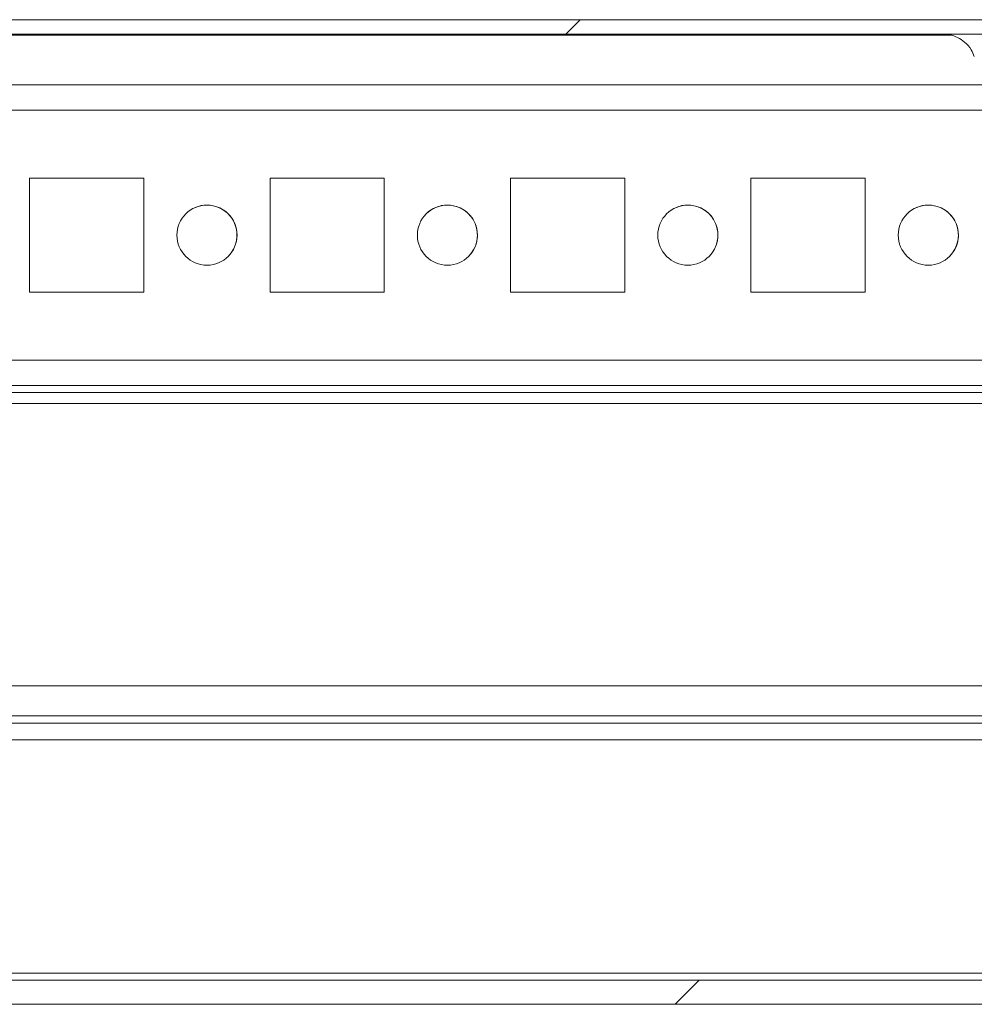
# Model space of a CAD drawing. Units: millimetres. Extents: x -3786 to 4614, y -3385 to 2555.
# Drawn here: x -2708 to -2629, y 1838 to 1920 of the extents above; entities that cross this region are included whole.
import ezdxf

# ---------------------------------------------------------------- set-up
doc = ezdxf.new("R2010")
doc.units = ezdxf.units.MM
doc.header["$LTSCALE"] = 5
pattern_1 = [(45, (-4828.07, 831.61), (-134.704, 134.704), []), (45, (-4738.26, 831.61), (-134.704, 134.704), [])]

msp = doc.modelspace()

# ---------------------------------------------------------------- hatches: boundary and pattern name
at = {"linetype": 'Continuous', "lineweight": 18}
h = msp.add_hatch(dxfattribs=at)
h.set_pattern_fill('ANSI32', scale=20, style=0)
h.set_pattern_definition(pattern_1)
edge = h.paths.add_edge_path(flags=0)
edge.add_line((-2526.149, 1918.96), (-2527.07, 1918.96))
edge.add_line((-2527.07, 1918.96), (-2527.07, 1917.76))
edge.add_line((-2527.07, 1917.76), (-2526.149, 1917.76))
edge.add_arc((-2526.149, 1917.16), 0.6, 80, 90, ccw=False)
edge.add_line((-2526.045, 1917.751), (-2513.567, 1915.551))
edge.add_ellipse((-2513.35, 1916.782), major_axis=(0.884, -0.884), ratio=1, start_angle=305, end_angle=485)
edge.add_line((-2513.133, 1918.013), (-2525.611, 1920.213))
edge.add_ellipse((-2525.923, 1918.44), major_axis=(1.273, -1.273), ratio=1, start_angle=125, end_angle=135)
edge.add_line((-2525.923, 1920.24), (-2899.764, 1920.24))
edge.add_ellipse((-2899.764, 1918.44), major_axis=(1.273, -1.273), ratio=1, start_angle=135, end_angle=145)
edge.add_line((-2900.077, 1920.213), (-2912.555, 1918.013))
edge.add_ellipse((-2912.338, 1916.782), major_axis=(-0.884, 0.884), ratio=1, start_angle=325, end_angle=505)
edge.add_line((-2912.121, 1915.551), (-2899.643, 1917.751))
edge.add_arc((-2899.539, 1917.16), 0.6, 90, 100, ccw=False)
edge.add_line((-2899.539, 1917.76), (-2898.618, 1917.76))
edge.add_line((-2898.618, 1917.76), (-2898.618, 1918.96))
edge.add_line((-2898.618, 1918.96), (-2899.539, 1918.96))
edge.add_ellipse((-2899.539, 1917.16), major_axis=(1.273, -1.273), ratio=1, start_angle=135, end_angle=145)
edge.add_line((-2899.851, 1918.933), (-2912.329, 1916.733))
edge.add_arc((-2912.338, 1916.782), 0.05, 100, 280, ccw=False)
edge.add_line((-2912.346, 1916.831), (-2899.868, 1919.031))
edge.add_arc((-2899.764, 1918.44), 0.6, 90, 100, ccw=False)
edge.add_line((-2899.764, 1919.04), (-2899.708, 1919.04))
edge.add_line((-2899.708, 1919.04), (-2525.979, 1919.04))
edge.add_line((-2525.979, 1919.04), (-2525.923, 1919.04))
edge.add_arc((-2525.923, 1918.44), 0.6, 80, 90, ccw=False)
edge.add_line((-2525.819, 1919.031), (-2513.341, 1916.831))
edge.add_arc((-2513.35, 1916.782), 0.05, -100, 80, ccw=False)
edge.add_line((-2513.359, 1916.733), (-2525.837, 1918.933))
edge.add_ellipse((-2526.149, 1917.16), major_axis=(-1.273, 1.273), ratio=1, start_angle=305, end_angle=315)
h = msp.add_hatch(dxfattribs=at)
h.set_pattern_fill('ANSI32', scale=20, style=0)
h.set_pattern_definition(pattern_1)
edge = h.paths.add_edge_path(flags=0)
edge.add_line((-2540.444, 1862.33), (-2565.844, 1862.33))
edge.add_line((-2565.844, 1862.33), (-2565.844, 1860.33))
edge.add_line((-2565.844, 1860.33), (-2540.444, 1860.33))
edge.add_arc((-2540.444, 1859.73), 0.6, 0, 90, ccw=False)
edge.add_line((-2539.844, 1859.73), (-2539.844, 1840.93))
edge.add_arc((-2540.444, 1840.93), 0.6, 270, 360, ccw=False)
edge.add_line((-2540.444, 1840.33), (-2885.244, 1840.33))
edge.add_arc((-2885.244, 1840.93), 0.6, 180, 270, ccw=False)
edge.add_line((-2885.844, 1840.93), (-2885.844, 1859.73))
edge.add_arc((-2885.244, 1859.73), 0.6, 90, 180, ccw=False)
edge.add_line((-2885.244, 1860.33), (-2859.844, 1860.33))
edge.add_line((-2859.844, 1860.33), (-2859.844, 1862.33))
edge.add_line((-2859.844, 1862.33), (-2885.244, 1862.33))
edge.add_ellipse((-2885.244, 1859.73), major_axis=(1.838, -1.838), ratio=1, start_angle=135, end_angle=225)
edge.add_line((-2887.844, 1859.73), (-2887.844, 1840.93))
edge.add_ellipse((-2885.244, 1840.93), major_axis=(1.838, -1.838), ratio=1, start_angle=225, end_angle=315)
edge.add_line((-2885.244, 1838.33), (-2540.444, 1838.33))
edge.add_ellipse((-2540.444, 1840.93), major_axis=(-1.838, 1.838), ratio=1, start_angle=135, end_angle=225)
edge.add_line((-2537.844, 1840.93), (-2537.844, 1859.73))
edge.add_ellipse((-2540.444, 1859.73), major_axis=(-1.838, 1.838), ratio=1, start_angle=225, end_angle=315)

# ---------------------------------------------------------------- linework, layer by layer
at = {"color": 7, "linetype": 'Continuous', "lineweight": 18}
for p, q in [((-2525.923, 1920.24), (-2899.764, 1920.24)), ((-2625.268, 1920.243), (-2800.425, 1920.243)), ((-2525.979, 1919.04), (-2899.708, 1919.04)), ((-2794.764, 1918.943), (-2630.95, 1918.943)), ((-2794.764, 1918.943), (-2630.95, 1918.943)), ((-2630.951, 1918.943), (-2794.763, 1918.943)), ((-2560.952, 1914.821), (-2864.723, 1914.821)), ((-2698.096, 1907.071), (-2707.596, 1907.071)), ((-2707.596, 1907.071), (-2707.596, 1897.571)), ((-2698.096, 1907.071), (-2707.596, 1907.071)), ((-2698.096, 1897.571), (-2698.096, 1907.071)), ((-2698.096, 1907.071), (-2698.096, 1907.071)), ((-2698.096, 1897.571), (-2698.096, 1907.071)), ((-2678.096, 1907.071), (-2687.596, 1907.071)), ((-2687.596, 1907.071), (-2687.596, 1897.571)), ((-2678.096, 1907.071), (-2687.596, 1907.071)), ((-2678.096, 1897.571), (-2678.096, 1907.071)), ((-2678.096, 1897.571), (-2678.096, 1907.071)), ((-2678.096, 1907.071), (-2678.096, 1907.071)), ((-2658.096, 1907.071), (-2667.596, 1907.071)), ((-2667.596, 1907.071), (-2667.596, 1897.571)), ((-2658.096, 1907.071), (-2667.596, 1907.071)), ((-2658.096, 1897.571), (-2658.096, 1907.071)), ((-2658.096, 1897.571), (-2658.096, 1907.071)), ((-2658.096, 1907.071), (-2658.096, 1907.071)), ((-2638.096, 1907.071), (-2647.596, 1907.071)), ((-2647.596, 1907.071), (-2647.596, 1897.571)), ((-2638.096, 1907.071), (-2647.596, 1907.071)), ((-2638.096, 1897.571), (-2638.096, 1907.071)), ((-2707.596, 1897.571), (-2698.096, 1897.571)), ((-2687.596, 1897.571), (-2678.096, 1897.571)), ((-2667.596, 1897.571), (-2658.096, 1897.571)), ((-2647.596, 1897.571), (-2638.096, 1897.571)), ((-2866.346, 1889.821), (-2559.346, 1889.821)), ((-2559.346, 1889.821), (-2866.346, 1889.821)), ((-2559.346, 1889.221), (-2866.346, 1889.221)), ((-2540.846, 1888.321), (-2884.846, 1888.321)), ((-2535.829, 1864.832), (-2889.845, 1864.832)), ((-2537.846, 1864.832), (-2887.846, 1864.832)), ((-2537.846, 1862.332), (-2887.846, 1862.332)), ((-2859.844, 1860.332), (-2565.846, 1860.332)), ((-2541.446, 1840.932), (-2884.246, 1840.932)), ((-2540.444, 1840.33), (-2885.244, 1840.33)), ((-2541.446, 1840.332), (-2884.246, 1840.332)), ((-2540.444, 1838.33), (-2885.244, 1838.33))]:
    msp.add_line(p, q, dxfattribs=at)
at = {"color": 8, "linetype": 'Continuous', "lineweight": 18}
for p, q in [((-2562.835, 1912.721), (-2862.839, 1912.721)), ((-2562.835, 1891.921), (-2862.839, 1891.921)), ((-2565.846, 1861.732), (-2859.844, 1861.732))]:
    msp.add_line(p, q, dxfattribs=at)
at = {"color": 7, "linetype": 'Continuous', "lineweight": 18, "flags": 128}
msp.add_lwpolyline([(-2628.286, 1920.243), (-2629.497, 1920.243), (-2630.468, 1920.243), (-2631.163, 1920.243), (-2631.557, 1920.243), (-2631.637, 1920.243), (-2631.399, 1920.243), (-2630.852, 1920.243), (-2630.015, 1920.243), (-2628.919, 1920.243)], dxfattribs=at)
at = {"color": 7, "linetype": 'Continuous', "lineweight": 18}
for centre in [(-2692.846, 1902.321), (-2672.846, 1902.321), (-2652.846, 1902.321), (-2632.846, 1902.321)]:
    msp.add_circle(centre, 2.5, dxfattribs=at)
for centre, start, end in [((-2692.846, 1902.321), 90, 135), ((-2692.846, 1902.321), 315, 90), ((-2672.846, 1902.321), 90, 135), ((-2672.846, 1902.321), 315, 90), ((-2652.846, 1902.321), 90, 135), ((-2652.846, 1902.321), 315, 90), ((-2632.846, 1902.321), 90, 135), ((-2632.846, 1902.321), 315, 90)]:
    msp.add_arc(centre, 2.5, start, end, dxfattribs=at)
msp.add_open_spline([(-2631.186, 1918.998), (-2631.142, 1918.993), (-2630.872, 1918.957), (-2630.398, 1918.776), (-2629.78, 1918.373), (-2629.283, 1917.832), (-2629.104, 1917.373), (-2629.028, 1917.179)], degree=3, knots=[0, 0, 0, 0, 0.0444241, 0.2762662, 0.5041293, 0.7898695, 1, 1, 1, 1], dxfattribs=at)

doc.saveas('drawing.dxf')
